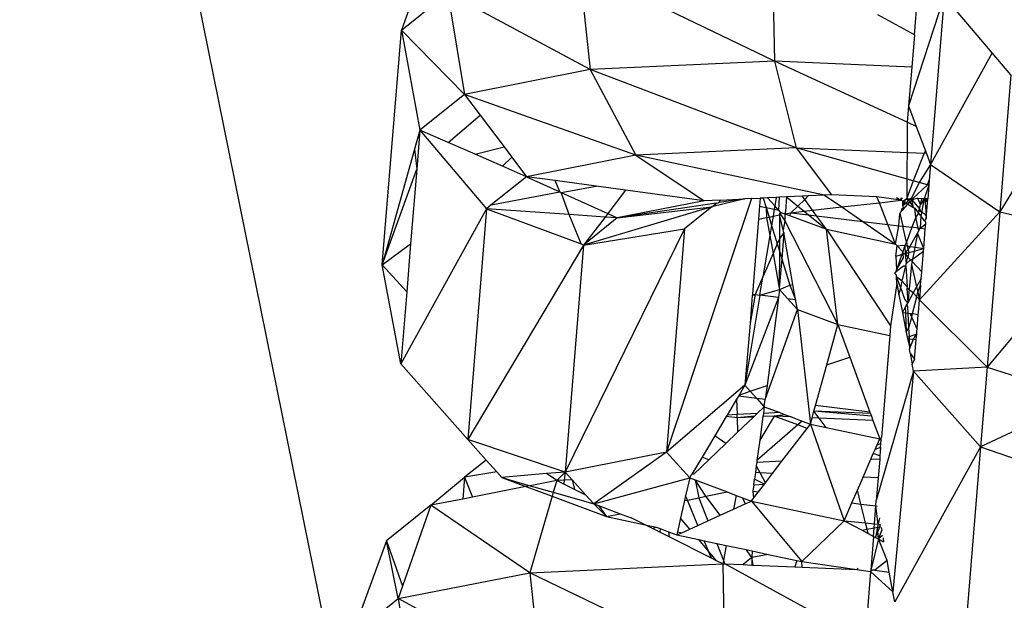
# Model space of a CAD drawing. Extents: x -5330 to 6847, y -1341 to 1850.
# Drawn here: x -727 to -704, y 397 to 410 of the extents above; entities that cross this region are included whole.
import ezdxf

# ---------------------------------------------------------------- set-up
doc = ezdxf.new("R2010")
doc.units = 0
doc.layers.get('0').update_dxf_attribs({"linetype": 'CONTINUOUS'})

msp = doc.modelspace()

# ---------------------------------------------------------------- linework, layer by layer
for p, q in [((-719.167, 393.775), (-728.947, 442.04)), ((-717.026, 412.262), (-717.836, 410.04)), ((-709.129, 411.727), (-709.08, 409.31)), ((-713.657, 411.517), (-713.401, 409.11)), ((-709.08, 409.31), (-713.657, 411.517)), ((-705.793, 409.929), (-705.66, 411.549)), ((-717.836, 410.04), (-716.749, 410.91)), ((-716.749, 410.91), (-716.353, 408.53)), ((-713.401, 409.11), (-716.749, 410.91)), ((-705.091, 410.83), (-705.929, 408.261)), ((-705.091, 410.83), (-705.414, 406.884)), ((-703.965, 409.502), (-705.091, 410.83)), ((-705.793, 409.929), (-706.655, 410.394)), ((-718.286, 404.532), (-717.836, 410.04)), ((-717.836, 410.04), (-717.4, 407.692)), ((-716.353, 408.53), (-717.836, 410.04)), ((-705.793, 409.929), (-705.855, 409.171)), ((-703.965, 409.502), (-705.414, 406.884)), ((-703.526, 408.985), (-703.965, 409.502)), ((-709.08, 409.31), (-713.401, 409.11)), ((-709.08, 409.31), (-708.571, 407.277)), ((-705.855, 409.171), (-709.08, 409.31)), ((-705.961, 407.876), (-709.08, 409.31)), ((-705.855, 409.171), (-705.929, 408.261)), ((-713.401, 409.11), (-716.353, 408.53)), ((-713.401, 409.11), (-712.33, 407.102)), ((-708.571, 407.277), (-713.401, 409.11)), ((-703.526, 408.985), (-703.789, 405.774)), ((-716.353, 408.53), (-717.4, 407.692)), ((-712.33, 407.102), (-716.353, 408.53)), ((-716.353, 408.53), (-715.986, 408.043)), ((-702.132, 408.486), (-703.789, 405.774)), ((-705.929, 408.261), (-705.961, 407.876)), ((-705.929, 408.261), (-705.749, 407.779)), ((-716.739, 407.403), (-715.986, 408.043)), ((-715.986, 408.043), (-715.426, 407.299)), ((-705.961, 407.876), (-705.97, 406.095)), ((-705.749, 407.779), (-705.961, 407.876)), ((-705.749, 407.779), (-705.535, 407.208)), ((-717.4, 407.692), (-717.526, 407.242)), ((-717.4, 407.692), (-717.475, 406.778)), ((-717.4, 407.692), (-715.835, 405.847)), ((-716.739, 407.403), (-717.4, 407.692)), ((-716.106, 407.126), (-716.739, 407.403)), ((-716.106, 407.126), (-715.426, 407.299)), ((-715.426, 407.299), (-715.242, 407.055)), ((-708.571, 407.277), (-712.33, 407.102)), ((-708.571, 407.277), (-707.738, 406.172)), ((-705.824, 406.501), (-708.571, 407.277)), ((-708.571, 407.277), (-705.56, 407.147)), ((-717.526, 407.242), (-718.286, 404.532)), ((-717.526, 407.242), (-717.475, 406.778)), ((-715.463, 406.845), (-716.106, 407.126)), ((-715.242, 407.055), (-715.463, 406.845)), ((-715.242, 407.055), (-714.897, 406.597)), ((-712.33, 407.102), (-714.897, 406.597)), ((-712.33, 407.102), (-710.73, 406.033)), ((-707.9, 406.164), (-712.33, 407.102)), ((-705.56, 407.147), (-705.824, 406.501)), ((-705.535, 407.208), (-705.56, 407.147)), ((-705.511, 407.145), (-705.56, 407.147)), ((-705.535, 407.208), (-705.511, 407.145)), ((-705.511, 407.145), (-705.414, 406.884)), ((-714.897, 406.597), (-715.463, 406.845)), ((-705.414, 406.884), (-705.681, 406.46)), ((-705.414, 406.884), (-705.444, 406.516)), ((-705.414, 406.884), (-703.789, 405.774)), ((-718.286, 404.532), (-717.475, 406.778)), ((-717.475, 406.778), (-717.619, 405.02)), ((-714.897, 406.597), (-715.726, 405.935)), ((-714.897, 406.597), (-714.12, 406.244)), ((-714.229, 406.507), (-714.897, 406.597)), ((-713.266, 406.376), (-714.229, 406.507)), ((-714.12, 406.244), (-714.229, 406.507)), ((-714.087, 406.229), (-713.266, 406.376)), ((-712.571, 406.282), (-713.266, 406.376)), ((-705.824, 406.501), (-705.97, 406.095)), ((-705.681, 406.46), (-705.863, 406.091)), ((-705.836, 406.075), (-705.485, 406.405)), ((-705.681, 406.46), (-705.824, 406.501)), ((-705.485, 406.405), (-705.681, 406.46)), ((-705.454, 406.396), (-705.566, 406.078)), ((-705.485, 406.405), (-705.444, 406.516)), ((-705.454, 406.396), (-705.485, 406.405)), ((-705.454, 406.396), (-705.48, 406.074)), ((-705.444, 406.516), (-705.454, 406.396)), ((-715.726, 405.935), (-714.12, 406.244)), ((-714.12, 406.244), (-714.087, 406.229)), ((-714.087, 406.229), (-712.993, 405.731)), ((-713.899, 405.711), (-714.087, 406.229)), ((-712.571, 406.282), (-712.993, 405.731)), ((-710.73, 406.033), (-712.571, 406.282)), ((-708.795, 406.122), (-708.964, 406.115)), ((-708.795, 406.122), (-708.821, 405.779)), ((-708.421, 406.14), (-708.795, 406.122)), ((-708.795, 406.122), (-708.532, 405.909)), ((-708.283, 406.146), (-708.421, 406.14)), ((-708.367, 406.066), (-708.421, 406.14)), ((-708.283, 406.146), (-708.367, 406.066)), ((-707.9, 406.164), (-708.283, 406.146)), ((-707.738, 406.172), (-707.9, 406.164)), ((-707.9, 406.164), (-707.498, 405.887)), ((-706.671, 406.126), (-707.738, 406.172)), ((-706.616, 405.987), (-706.671, 406.126)), ((-706.111, 406.044), (-706.671, 406.126)), ((-715.726, 405.935), (-715.835, 405.847)), ((-710.547, 405.889), (-713.562, 404.988)), ((-710.73, 406.033), (-712.772, 405.631)), ((-710.438, 405.978), (-712.772, 405.631)), ((-712.772, 405.631), (-710.547, 405.889)), ((-709.615, 406.084), (-711.616, 400.136)), ((-710.547, 405.889), (-711.187, 405.377)), ((-710.35, 406.05), (-710.73, 406.033)), ((-709.773, 406.077), (-710.547, 405.889)), ((-710.547, 405.889), (-710.438, 405.978)), ((-710.438, 405.978), (-710.375, 405.988)), ((-709.773, 406.077), (-710.375, 405.988)), ((-710.375, 405.988), (-710.35, 406.05)), ((-710.35, 406.05), (-709.773, 406.077)), ((-709.615, 406.084), (-709.773, 406.077)), ((-709.615, 406.084), (-709.412, 406.094)), ((-709.428, 405.909), (-709.453, 405.6)), ((-709.412, 406.094), (-709.428, 405.909)), ((-709.428, 405.909), (-709.276, 405.876)), ((-709.344, 406.097), (-709.412, 406.094)), ((-709.239, 406.102), (-709.344, 406.097)), ((-709.344, 406.097), (-709.276, 405.876)), ((-709.037, 406.111), (-709.239, 406.102)), ((-709.07, 405.911), (-709.239, 406.102)), ((-709.07, 405.911), (-709.083, 405.835)), ((-709.037, 406.111), (-709.07, 405.911)), ((-708.985, 405.814), (-709.07, 405.911)), ((-708.964, 406.115), (-709.037, 406.111)), ((-708.964, 406.115), (-708.985, 405.814)), ((-708.532, 405.909), (-708.695, 405.753)), ((-708.367, 406.066), (-708.532, 405.909)), ((-708.532, 405.909), (-708.383, 405.788)), ((-708.183, 405.81), (-708.367, 406.066)), ((-708.183, 405.81), (-707.498, 405.887)), ((-707.498, 405.887), (-706.616, 405.987)), ((-707.498, 405.887), (-707.007, 405.549)), ((-706.616, 405.987), (-706.111, 406.044)), ((-706.416, 405.477), (-706.616, 405.987)), ((-706.214, 406.106), (-706.111, 406.044)), ((-706.111, 406.044), (-706.106, 406.101)), ((-706.111, 406.044), (-706.072, 406.1)), ((-706.068, 406.022), (-706.111, 406.044)), ((-706.006, 406.055), (-706.068, 406.022)), ((-706.068, 406.022), (-706.029, 405.999)), ((-706.063, 405.916), (-706.068, 406.022)), ((-706.029, 405.999), (-706.063, 405.916)), ((-705.986, 405.975), (-706.063, 405.916)), ((-706.063, 405.916), (-706.06, 405.857)), ((-706.058, 405.824), (-705.945, 405.951)), ((-706.006, 406.055), (-706.029, 405.999)), ((-706.029, 405.999), (-705.986, 405.975)), ((-705.97, 406.095), (-706.006, 406.055)), ((-705.93, 406.064), (-706.006, 406.055)), ((-705.93, 406.064), (-705.986, 405.975)), ((-705.986, 405.975), (-705.945, 405.951)), ((-705.93, 406.064), (-705.97, 406.095)), ((-705.945, 405.951), (-705.898, 406.004)), ((-705.945, 405.951), (-705.814, 405.876)), ((-705.863, 406.091), (-705.93, 406.064)), ((-705.855, 406.053), (-705.93, 406.064)), ((-705.898, 406.004), (-705.93, 406.064)), ((-705.898, 406.004), (-705.855, 406.053)), ((-705.821, 405.906), (-705.898, 406.004)), ((-705.863, 406.091), (-705.855, 406.053)), ((-705.739, 406.085), (-705.855, 406.053)), ((-705.855, 406.053), (-705.836, 406.075)), ((-705.855, 406.053), (-705.677, 405.841)), ((-705.821, 405.906), (-705.855, 406.053)), ((-705.814, 405.876), (-705.821, 405.906)), ((-705.709, 406.084), (-705.739, 406.085)), ((-705.62, 406.08), (-705.709, 406.084)), ((-705.651, 405.947), (-705.709, 406.084)), ((-705.677, 405.841), (-705.651, 405.947)), ((-705.651, 405.947), (-705.62, 406.08)), ((-705.566, 406.078), (-705.651, 405.947)), ((-705.566, 406.078), (-705.62, 406.08)), ((-705.566, 406.078), (-705.61, 405.847)), ((-705.538, 406.077), (-705.566, 406.078)), ((-705.538, 406.077), (-705.487, 405.995)), ((-705.511, 405.702), (-705.538, 406.077)), ((-705.48, 406.074), (-705.538, 406.077)), ((-705.511, 405.702), (-705.487, 405.995)), ((-705.487, 405.995), (-705.48, 406.074)), ((-715.835, 405.847), (-717.849, 402.208)), ((-715.835, 405.847), (-716.279, 400.428)), ((-715.835, 405.847), (-713.612, 405.019)), ((-713.899, 405.711), (-715.835, 405.847)), ((-713.612, 405.019), (-713.899, 405.711)), ((-713.054, 405.651), (-713.899, 405.711)), ((-712.993, 405.731), (-713.054, 405.651)), ((-712.993, 405.731), (-712.772, 405.631)), ((-709.276, 405.876), (-709.262, 405.638)), ((-709.276, 405.876), (-709.083, 405.835)), ((-709.276, 405.876), (-709.206, 405.649)), ((-709.206, 405.649), (-709.111, 405.669)), ((-709.111, 405.669), (-709.146, 405.454)), ((-709.083, 405.835), (-709.111, 405.669)), ((-709.111, 405.669), (-708.963, 405.699)), ((-709.083, 405.835), (-708.985, 405.814)), ((-708.985, 405.814), (-708.943, 405.766)), ((-708.963, 405.699), (-708.943, 405.766)), ((-708.963, 405.699), (-708.932, 405.705)), ((-708.87, 405.35), (-708.963, 405.699)), ((-708.963, 405.699), (-708.962, 405.136)), ((-708.943, 405.766), (-708.832, 405.725)), ((-708.943, 405.766), (-708.932, 405.705)), ((-708.932, 405.705), (-708.838, 405.561)), ((-708.832, 405.725), (-708.838, 405.561)), ((-708.821, 405.779), (-708.832, 405.725)), ((-708.832, 405.725), (-708.695, 405.753)), ((-708.832, 405.725), (-708.725, 405.685)), ((-708.695, 405.753), (-708.725, 405.685)), ((-708.725, 405.685), (-707.86, 405.363)), ((-708.695, 405.753), (-708.383, 405.788)), ((-708.695, 405.753), (-708.278, 405.702)), ((-708.383, 405.788), (-708.183, 405.81)), ((-708.383, 405.788), (-708.278, 405.702)), ((-708.278, 405.702), (-707.86, 405.363)), ((-708.278, 405.702), (-708.089, 405.679)), ((-708.089, 405.679), (-708.183, 405.81)), ((-707.86, 405.363), (-708.089, 405.679)), ((-708.089, 405.679), (-707.007, 405.549)), ((-706.159, 405.447), (-706.136, 405.737)), ((-706.095, 405.802), (-706.136, 405.737)), ((-706.136, 405.737), (-706.067, 405.435)), ((-706.06, 405.857), (-706.096, 405.834)), ((-706.096, 405.834), (-706.095, 405.802)), ((-706.095, 405.802), (-706.058, 405.824)), ((-705.814, 405.876), (-705.784, 405.859)), ((-705.784, 405.859), (-705.717, 405.774)), ((-705.763, 405.651), (-705.784, 405.859)), ((-705.698, 405.75), (-705.763, 405.651)), ((-705.717, 405.774), (-705.686, 405.803)), ((-705.698, 405.75), (-705.717, 405.774)), ((-705.686, 405.803), (-705.698, 405.75)), ((-705.642, 405.678), (-705.698, 405.75)), ((-705.677, 405.841), (-705.686, 405.803)), ((-705.686, 405.803), (-705.62, 405.765)), ((-705.62, 405.765), (-705.677, 405.841)), ((-703.789, 405.774), (-705.673, 403.711)), ((-705.642, 405.678), (-705.655, 405.386)), ((-705.62, 405.765), (-705.642, 405.678)), ((-705.553, 405.564), (-705.642, 405.678)), ((-705.61, 405.847), (-705.62, 405.765)), ((-705.62, 405.765), (-705.561, 405.731)), ((-705.561, 405.731), (-705.511, 405.702)), ((-705.561, 405.731), (-705.513, 405.677)), ((-705.517, 405.627), (-705.511, 405.702)), ((-705.513, 405.677), (-705.517, 405.627)), ((-703.789, 405.774), (-704.087, 402.126)), ((-703.789, 405.774), (-701.49, 405.229)), ((-713.054, 405.651), (-713.562, 404.988)), ((-712.772, 405.631), (-713.562, 404.988)), ((-712.772, 405.631), (-713.054, 405.651)), ((-709.453, 405.6), (-709.597, 403.843)), ((-709.453, 405.6), (-709.262, 405.638)), ((-709.262, 405.638), (-709.206, 405.649)), ((-709.262, 405.638), (-709.186, 405.214)), ((-709.206, 405.649), (-709.146, 405.454)), ((-709.146, 405.454), (-709.186, 405.214)), ((-709.146, 405.454), (-709.013, 405.02)), ((-708.838, 405.561), (-708.87, 405.35)), ((-708.838, 405.561), (-707.591, 403.126)), ((-707.007, 405.549), (-706.234, 405.016)), ((-707.007, 405.549), (-706.416, 405.477)), ((-706.234, 405.016), (-706.416, 405.477)), ((-706.416, 405.477), (-706.159, 405.447)), ((-706.234, 405.016), (-706.159, 405.447)), ((-706.159, 405.447), (-706.067, 405.435)), ((-706.067, 405.435), (-705.852, 405.409)), ((-705.981, 405.059), (-706.067, 405.435)), ((-705.763, 405.651), (-705.852, 405.409)), ((-705.704, 405.391), (-705.763, 405.651)), ((-705.655, 405.386), (-705.528, 405.49)), ((-705.517, 405.627), (-705.553, 405.564)), ((-705.525, 405.529), (-705.553, 405.564)), ((-705.538, 405.371), (-705.528, 405.49)), ((-705.528, 405.49), (-705.525, 405.529)), ((-711.187, 405.377), (-713.992, 399.664)), ((-713.562, 404.988), (-711.187, 405.377)), ((-711.187, 405.377), (-711.616, 400.136)), ((-709.186, 405.214), (-709.348, 404.246)), ((-709.186, 405.214), (-709.111, 404.793)), ((-708.859, 405.287), (-708.962, 405.136)), ((-708.859, 405.287), (-708.905, 404.67)), ((-708.859, 405.287), (-708.87, 405.35)), ((-708.644, 404.071), (-708.859, 405.287)), ((-707.591, 403.126), (-707.86, 405.363)), ((-707.86, 405.363), (-706.234, 405.016)), ((-707.86, 405.363), (-706.351, 403.101)), ((-705.852, 405.409), (-705.981, 405.059)), ((-705.876, 405.002), (-705.719, 405.275)), ((-705.704, 405.391), (-705.852, 405.409)), ((-705.719, 405.275), (-705.782, 404.945)), ((-705.719, 405.275), (-705.689, 405.327)), ((-705.575, 404.913), (-705.719, 405.275)), ((-705.704, 405.391), (-705.655, 405.386)), ((-705.689, 405.327), (-705.704, 405.391)), ((-705.689, 405.327), (-705.655, 405.386)), ((-705.655, 405.386), (-705.538, 405.371)), ((-705.575, 404.913), (-705.538, 405.371)), ((-701.49, 405.229), (-704.087, 402.126)), ((-718.286, 404.532), (-717.619, 405.02)), ((-717.619, 405.02), (-717.711, 403.892)), ((-713.562, 404.988), (-716.279, 400.428)), ((-713.562, 404.988), (-713.992, 399.664)), ((-713.612, 405.019), (-713.562, 404.988)), ((-709.013, 405.02), (-709.111, 404.793)), ((-708.962, 405.136), (-709.013, 405.02)), ((-709.013, 405.02), (-708.962, 404.854)), ((-708.962, 405.136), (-708.962, 404.854)), ((-706.198, 404.977), (-706.234, 405.016)), ((-706.226, 404.734), (-706.198, 404.977)), ((-706.198, 404.977), (-706.064, 404.99)), ((-706.198, 404.977), (-706.064, 404.835)), ((-706.064, 404.99), (-706.016, 404.982)), ((-706.016, 404.982), (-706.064, 404.835)), ((-705.981, 405.059), (-706.016, 404.982)), ((-706.016, 404.982), (-705.962, 404.974)), ((-706.016, 404.982), (-706.007, 404.794)), ((-705.981, 405.059), (-705.962, 404.974)), ((-705.962, 404.974), (-705.885, 404.962)), ((-705.962, 404.974), (-705.942, 404.887)), ((-705.942, 404.887), (-705.885, 404.962)), ((-705.885, 404.962), (-705.876, 405.002)), ((-705.885, 404.962), (-705.782, 404.945)), ((-709.111, 404.793), (-709.348, 404.246)), ((-709.111, 404.793), (-708.966, 403.983)), ((-708.962, 404.854), (-708.966, 403.983)), ((-708.962, 404.854), (-708.905, 404.67)), ((-706.226, 404.734), (-706.086, 404.773)), ((-706.226, 404.734), (-706.216, 404.41)), ((-706.086, 404.773), (-706.216, 404.41)), ((-706.064, 404.835), (-706.086, 404.773)), ((-706.086, 404.773), (-706.056, 404.781)), ((-706.064, 404.835), (-706.056, 404.781)), ((-706.056, 404.781), (-706.007, 404.794)), ((-706.052, 404.694), (-706.056, 404.781)), ((-706.007, 404.794), (-705.942, 404.887)), ((-706.007, 404.794), (-705.926, 404.817)), ((-706.007, 404.794), (-705.945, 404.709)), ((-706.007, 404.794), (-705.983, 404.55)), ((-705.926, 404.817), (-705.945, 404.709)), ((-705.942, 404.887), (-705.926, 404.817)), ((-705.926, 404.817), (-705.8, 404.851)), ((-705.837, 404.659), (-705.58, 404.851)), ((-705.8, 404.851), (-705.837, 404.659)), ((-705.782, 404.945), (-705.8, 404.851)), ((-705.8, 404.851), (-705.575, 404.913)), ((-705.782, 404.945), (-705.575, 404.913)), ((-705.62, 404.363), (-705.58, 404.851)), ((-705.58, 404.851), (-705.575, 404.913)), ((-717.711, 403.892), (-718.286, 404.532)), ((-717.849, 402.208), (-718.286, 404.532)), ((-708.905, 404.67), (-708.966, 403.983)), ((-708.905, 404.67), (-708.715, 404.052)), ((-706.216, 404.41), (-706.052, 404.694)), ((-706.215, 404.377), (-706.045, 404.504)), ((-706.079, 404.143), (-705.993, 404.508)), ((-706.045, 404.504), (-705.993, 404.508)), ((-705.993, 404.508), (-705.983, 404.55)), ((-705.993, 404.508), (-705.96, 404.016)), ((-705.983, 404.55), (-705.945, 404.709)), ((-705.983, 404.55), (-705.887, 404.647)), ((-705.861, 404.533), (-705.95, 403.638)), ((-705.945, 404.709), (-705.887, 404.647)), ((-705.887, 404.647), (-705.837, 404.659)), ((-705.887, 404.647), (-705.847, 404.604)), ((-705.847, 404.604), (-705.861, 404.533)), ((-705.861, 404.533), (-705.742, 404.013)), ((-705.837, 404.659), (-705.847, 404.604)), ((-705.847, 404.604), (-705.62, 404.363)), ((-706.251, 404.326), (-706.215, 404.377)), ((-706.212, 404.284), (-706.251, 404.326)), ((-706.215, 404.377), (-706.216, 404.41)), ((-706.211, 404.249), (-706.212, 404.284)), ((-705.633, 404.211), (-705.62, 404.363)), ((-709.348, 404.246), (-709.528, 403.829)), ((-709.419, 403.816), (-709.348, 404.246)), ((-708.96, 403.948), (-708.715, 404.052)), ((-708.715, 404.052), (-708.644, 404.071)), ((-708.715, 404.052), (-708.581, 403.714)), ((-708.581, 403.714), (-708.644, 404.071)), ((-706.206, 404.091), (-706.351, 403.101)), ((-706.206, 404.091), (-706.211, 404.249)), ((-706.079, 404.143), (-706.211, 404.249)), ((-706.115, 403.993), (-706.211, 404.249)), ((-706.206, 404.091), (-706.155, 403.826)), ((-706.115, 403.993), (-706.079, 404.143)), ((-705.96, 404.016), (-706.079, 404.143)), ((-705.633, 404.211), (-705.742, 404.013)), ((-705.713, 403.885), (-705.646, 404.053)), ((-705.646, 404.053), (-705.673, 403.711)), ((-705.646, 404.053), (-705.633, 404.211)), ((-717.711, 403.892), (-717.849, 402.208)), ((-709.419, 403.816), (-709.772, 401.702)), ((-709.528, 403.829), (-709.652, 403.161)), ((-709.599, 403.808), (-709.652, 403.161)), ((-709.597, 403.843), (-709.599, 403.808)), ((-709.599, 403.808), (-709.528, 403.829)), ((-709.597, 403.843), (-709.528, 403.829)), ((-709.528, 403.829), (-709.419, 403.816)), ((-709.419, 403.816), (-708.96, 403.948)), ((-708.984, 403.763), (-709.419, 403.816)), ((-708.96, 403.948), (-708.984, 403.763)), ((-708.966, 403.983), (-708.96, 403.948)), ((-708.96, 403.948), (-708.77, 403.737)), ((-706.155, 403.826), (-706.115, 403.993)), ((-706.155, 403.826), (-706.075, 403.412)), ((-706.015, 403.726), (-706.115, 403.993)), ((-705.96, 404.016), (-705.967, 403.98)), ((-705.822, 403.869), (-705.967, 403.98)), ((-705.967, 403.98), (-705.95, 403.638)), ((-705.822, 403.869), (-705.95, 403.638)), ((-705.742, 404.013), (-705.822, 403.869)), ((-705.739, 403.781), (-705.822, 403.869)), ((-705.742, 404.013), (-705.713, 403.885)), ((-705.739, 403.781), (-705.713, 403.885)), ((-705.713, 403.885), (-705.673, 403.711)), ((-708.984, 403.763), (-709.772, 401.702)), ((-708.984, 403.763), (-709.252, 401.699)), ((-708.77, 403.737), (-708.539, 403.48)), ((-708.77, 403.737), (-708.581, 403.714)), ((-708.539, 403.48), (-708.581, 403.714)), ((-705.95, 403.638), (-706.015, 403.726)), ((-705.969, 403.603), (-706.008, 403.533)), ((-705.95, 403.638), (-705.969, 403.603)), ((-705.945, 403.538), (-705.969, 403.603)), ((-705.837, 403.383), (-705.739, 403.781)), ((-705.673, 403.711), (-705.739, 403.781)), ((-705.698, 403.407), (-705.673, 403.711)), ((-705.673, 403.711), (-704.087, 402.126)), ((-709.294, 401.37), (-708.539, 403.48)), ((-708.539, 403.48), (-707.591, 403.126)), ((-708.539, 403.48), (-708.234, 400.792)), ((-706.008, 403.533), (-706.075, 403.412)), ((-706.075, 403.412), (-706.003, 403.403)), ((-706.075, 403.412), (-705.986, 402.946)), ((-706.008, 403.533), (-706.003, 403.403)), ((-706.003, 403.403), (-705.986, 402.946)), ((-706.003, 403.403), (-705.938, 403.395)), ((-705.938, 403.395), (-705.945, 403.538)), ((-705.938, 403.395), (-705.889, 403.389)), ((-705.92, 403.048), (-705.938, 403.395)), ((-705.889, 403.389), (-705.837, 403.383)), ((-705.857, 403.304), (-705.889, 403.389)), ((-705.857, 403.304), (-705.837, 403.383)), ((-705.837, 403.383), (-705.702, 403.367)), ((-705.73, 403.019), (-705.702, 403.367)), ((-705.702, 403.367), (-705.698, 403.407)), ((-709.652, 403.161), (-709.772, 401.702)), ((-707.852, 402.18), (-707.591, 403.126)), ((-707.591, 403.126), (-706.371, 402.867)), ((-707.591, 403.126), (-707.312, 402.365)), ((-705.92, 403.048), (-705.857, 403.304)), ((-705.73, 403.019), (-705.857, 403.304)), ((-706.351, 403.101), (-706.371, 402.867)), ((-705.986, 402.946), (-705.92, 403.048)), ((-705.986, 402.946), (-705.963, 402.829)), ((-705.91, 402.847), (-705.92, 403.048)), ((-705.91, 402.847), (-705.739, 402.906)), ((-705.814, 402.781), (-705.739, 402.906)), ((-705.75, 402.773), (-705.739, 402.906)), ((-705.739, 402.906), (-705.734, 402.975)), ((-705.734, 402.975), (-705.73, 403.019)), ((-706.371, 402.867), (-706.566, 400.477)), ((-705.963, 402.829), (-705.91, 402.847)), ((-705.963, 402.829), (-705.957, 402.798)), ((-705.957, 402.798), (-705.908, 402.792)), ((-705.957, 402.798), (-705.897, 402.577)), ((-705.908, 402.792), (-705.91, 402.847)), ((-705.908, 402.792), (-705.814, 402.781)), ((-705.897, 402.577), (-705.908, 402.792)), ((-705.897, 402.577), (-705.814, 402.781)), ((-705.814, 402.781), (-705.75, 402.773)), ((-705.788, 402.315), (-705.75, 402.773)), ((-705.909, 402.548), (-705.897, 402.577)), ((-705.891, 402.453), (-705.909, 402.548)), ((-705.891, 402.453), (-705.788, 402.315)), ((-705.891, 402.453), (-705.842, 402.198)), ((-716.279, 400.428), (-717.849, 402.208)), ((-707.852, 402.18), (-707.312, 402.365)), ((-707.312, 402.365), (-706.839, 401.074)), ((-705.788, 402.315), (-705.842, 402.198)), ((-705.834, 402.157), (-705.842, 402.198)), ((-708.114, 401.228), (-707.852, 402.18)), ((-705.811, 402.033), (-706.687, 398.998)), ((-705.811, 402.033), (-706.297, 396.854)), ((-705.811, 402.033), (-705.834, 402.157)), ((-704.087, 402.126), (-705.811, 402.033)), ((-705.811, 402.033), (-704.241, 400.255)), ((-704.087, 402.126), (-704.241, 400.255)), ((-704.087, 402.126), (-701.803, 401.407)), ((-709.772, 401.702), (-711.616, 400.136)), ((-709.772, 401.702), (-709.908, 401.473)), ((-709.908, 401.473), (-709.647, 401.563)), ((-709.772, 401.702), (-709.647, 401.563)), ((-709.647, 401.563), (-709.252, 401.699)), ((-709.647, 401.563), (-709.495, 401.395)), ((-709.252, 401.699), (-709.294, 401.37)), ((-709.967, 401.373), (-710.188, 401.004)), ((-709.924, 401.446), (-709.967, 401.373)), ((-709.967, 401.373), (-709.956, 401.015)), ((-709.908, 401.473), (-709.924, 401.446)), ((-709.495, 401.395), (-709.924, 401.446)), ((-709.294, 401.37), (-709.495, 401.395)), ((-709.495, 401.395), (-709.317, 401.196)), ((-709.317, 401.196), (-709.294, 401.37)), ((-701.803, 401.407), (-704.241, 400.255)), ((-709.485, 401.036), (-709.956, 401.015)), ((-709.55, 400.974), (-709.485, 401.036)), ((-709.485, 401.036), (-709.317, 401.196)), ((-709.338, 401.043), (-709.348, 400.966)), ((-709.317, 401.196), (-709.338, 401.043)), ((-708.954, 401.061), (-709.338, 401.043)), ((-709.317, 401.196), (-708.954, 401.061)), ((-708.954, 401.061), (-708.824, 401.012)), ((-708.193, 400.94), (-708.15, 401.098)), ((-708.15, 401.098), (-708.114, 401.228)), ((-706.803, 400.976), (-708.15, 401.098)), ((-706.827, 401.041), (-708.15, 401.098)), ((-708.027, 400.933), (-708.15, 401.098)), ((-706.839, 401.074), (-708.114, 401.228)), ((-706.839, 401.074), (-706.827, 401.041)), ((-706.827, 401.041), (-706.803, 400.976)), ((-710.209, 400.968), (-710.479, 400.514)), ((-710.188, 401.004), (-710.209, 400.968)), ((-709.954, 400.938), (-710.209, 400.968)), ((-709.956, 401.015), (-710.188, 401.004)), ((-709.954, 400.938), (-709.956, 401.015)), ((-709.55, 400.974), (-709.954, 400.938)), ((-709.569, 400.956), (-709.954, 400.938)), ((-709.954, 400.938), (-709.944, 400.598)), ((-709.944, 400.598), (-709.569, 400.956)), ((-709.569, 400.956), (-709.55, 400.974)), ((-709.086, 400.979), (-709.424, 400.413)), ((-709.348, 400.966), (-709.424, 400.413)), ((-709.086, 400.979), (-709.348, 400.966)), ((-708.824, 401.012), (-709.086, 400.979)), ((-708.687, 400.961), (-709.086, 400.979)), ((-708.531, 400.77), (-709.086, 400.979)), ((-708.824, 401.012), (-708.687, 400.961)), ((-708.687, 400.961), (-708.424, 400.863)), ((-708.424, 400.863), (-708.531, 400.77)), ((-708.424, 400.863), (-708.234, 400.792)), ((-708.234, 400.792), (-708.193, 400.94)), ((-708.027, 400.933), (-708.193, 400.94)), ((-706.767, 400.879), (-708.027, 400.933)), ((-707.863, 400.713), (-708.027, 400.933)), ((-706.803, 400.976), (-706.767, 400.879)), ((-706.767, 400.879), (-706.608, 400.446)), ((-710.216, 400.339), (-709.944, 400.598)), ((-708.531, 400.77), (-709.488, 399.938)), ((-708.902, 399.919), (-708.314, 400.688)), ((-708.314, 400.688), (-708.531, 400.77)), ((-708.314, 400.688), (-708.234, 400.792)), ((-708.234, 400.792), (-707.441, 398.523)), ((-708.234, 400.792), (-707.863, 400.713)), ((-707.863, 400.713), (-706.608, 400.446)), ((-713.992, 399.664), (-716.279, 400.428)), ((-716.279, 400.428), (-715.845, 399.946)), ((-710.479, 400.514), (-710.777, 400.014)), ((-710.62, 399.954), (-710.216, 400.339)), ((-710.216, 400.339), (-710.479, 400.514)), ((-709.424, 400.413), (-709.488, 399.938)), ((-706.668, 400.308), (-706.608, 400.446)), ((-706.608, 400.446), (-706.566, 400.477)), ((-706.608, 400.446), (-706.569, 400.441)), ((-706.608, 400.446), (-706.572, 400.406)), ((-706.578, 400.338), (-706.572, 400.406)), ((-711.616, 400.136), (-713.992, 399.664)), ((-711.616, 400.136), (-713.321, 398.919)), ((-711.616, 400.136), (-711.067, 399.527)), ((-706.757, 400.102), (-706.716, 400.198)), ((-706.716, 400.198), (-706.668, 400.308)), ((-706.585, 400.242), (-706.716, 400.198)), ((-706.668, 400.308), (-706.578, 400.338)), ((-706.585, 400.242), (-706.602, 400.044)), ((-706.585, 400.242), (-706.578, 400.338)), ((-704.241, 400.255), (-706.254, 396.616)), ((-704.241, 400.255), (-704.689, 394.771)), ((-704.241, 400.255), (-701.962, 399.464)), ((-715.845, 399.946), (-716.351, 399.549)), ((-715.845, 399.946), (-715.596, 399.669)), ((-710.777, 400.014), (-711.015, 399.613)), ((-710.974, 399.615), (-710.62, 399.954)), ((-710.62, 399.954), (-710.777, 400.014)), ((-709.494, 399.892), (-709.505, 399.816)), ((-709.488, 399.938), (-709.494, 399.892)), ((-708.902, 399.919), (-709.494, 399.892)), ((-709.121, 399.634), (-708.902, 399.919)), ((-706.999, 399.543), (-706.814, 399.971)), ((-706.814, 399.971), (-706.757, 400.102)), ((-706.608, 399.962), (-706.814, 399.971)), ((-706.602, 400.044), (-706.757, 400.102)), ((-706.608, 399.962), (-706.644, 399.528)), ((-706.602, 400.044), (-706.608, 399.962)), ((-715.596, 399.669), (-716.351, 399.549)), ((-715.596, 399.669), (-715.475, 399.535)), ((-713.992, 399.664), (-714.431, 399.63)), ((-713.992, 399.664), (-714.19, 399.466)), ((-713.992, 399.664), (-714.011, 399.474)), ((-713.829, 399.483), (-713.992, 399.664)), ((-709.527, 399.652), (-709.548, 399.501)), ((-709.505, 399.816), (-709.527, 399.652)), ((-709.414, 399.647), (-709.527, 399.652)), ((-709.414, 399.647), (-709.505, 399.816)), ((-709.121, 399.634), (-709.414, 399.647)), ((-709.29, 399.414), (-709.414, 399.647)), ((-717.142, 398.886), (-716.351, 399.549)), ((-716.351, 399.549), (-716.393, 399.033)), ((-716.351, 399.549), (-716.166, 399.078)), ((-714.431, 399.63), (-715.475, 399.535)), ((-715.475, 399.535), (-714.911, 399.324)), ((-715.475, 399.535), (-714.809, 399.344)), ((-714.19, 399.466), (-714.809, 399.344)), ((-714.19, 399.466), (-714.431, 399.63)), ((-714.19, 399.466), (-714.271, 399.19)), ((-714.011, 399.474), (-714.19, 399.466)), ((-714.021, 399.381), (-714.19, 399.466)), ((-714.011, 399.474), (-714.021, 399.381)), ((-713.829, 399.483), (-714.011, 399.474)), ((-713.829, 399.483), (-713.773, 399.257)), ((-713.829, 399.483), (-713.505, 399.123)), ((-713.321, 398.919), (-711.067, 399.527)), ((-711.067, 399.527), (-711.163, 399.105)), ((-711.067, 399.527), (-711.015, 399.613)), ((-711.067, 399.527), (-710.942, 399.48)), ((-710.974, 399.615), (-711.015, 399.613)), ((-710.69, 399.098), (-710.942, 399.48)), ((-710.942, 399.48), (-710.191, 399.199)), ((-710.942, 399.48), (-710.855, 399.064)), ((-709.566, 399.368), (-709.548, 399.501)), ((-709.315, 399.38), (-709.548, 399.501)), ((-709.29, 399.414), (-709.121, 399.634)), ((-707.132, 399.238), (-706.999, 399.543)), ((-706.644, 399.528), (-706.999, 399.543)), ((-706.644, 399.528), (-706.687, 398.998)), ((-714.911, 399.324), (-716.166, 399.078)), ((-714.809, 399.344), (-714.911, 399.324)), ((-714.911, 399.324), (-714.298, 399.096)), ((-714.809, 399.344), (-714.271, 399.19)), ((-714.271, 399.19), (-714.298, 399.096)), ((-714.271, 399.19), (-713.321, 398.919)), ((-713.773, 399.257), (-714.021, 399.381)), ((-713.505, 399.123), (-713.773, 399.257)), ((-710.69, 399.098), (-710.191, 399.199)), ((-710.191, 399.199), (-709.976, 399.119)), ((-709.566, 399.368), (-709.586, 399.22)), ((-709.586, 399.22), (-709.45, 399.204)), ((-709.586, 399.22), (-709.567, 399.051)), ((-709.567, 399.051), (-709.45, 399.204)), ((-709.566, 399.368), (-709.315, 399.38)), ((-709.45, 399.204), (-709.315, 399.38)), ((-709.315, 399.38), (-709.29, 399.414)), ((-707.261, 398.94), (-707.132, 399.238)), ((-707.051, 398.914), (-707.132, 399.238)), ((-716.393, 399.033), (-717.142, 398.886)), ((-716.166, 399.078), (-716.393, 399.033)), ((-714.298, 399.096), (-714.82, 397.303)), ((-714.298, 399.096), (-713.024, 398.62)), ((-713.505, 399.123), (-713.321, 398.919)), ((-711.188, 398.996), (-711.282, 398.584)), ((-711.163, 399.105), (-711.188, 398.996)), ((-711.188, 398.996), (-711.123, 399.009)), ((-711.123, 399.009), (-711.163, 399.105)), ((-711.123, 399.009), (-710.855, 399.064)), ((-710.877, 398.415), (-711.123, 399.009)), ((-710.855, 399.064), (-710.69, 399.098)), ((-710.855, 399.064), (-710.642, 398.521)), ((-710.354, 398.652), (-710.69, 399.098)), ((-709.976, 399.119), (-710.04, 398.794)), ((-709.976, 399.119), (-709.825, 399.063)), ((-709.825, 399.063), (-709.768, 398.917)), ((-709.825, 399.063), (-709.618, 398.985)), ((-709.768, 398.917), (-709.618, 398.985)), ((-709.618, 398.985), (-709.567, 399.051)), ((-709.618, 398.985), (-707.441, 398.523)), ((-709.618, 398.985), (-708.439, 397.567)), ((-706.697, 398.872), (-706.687, 398.998)), ((-717.142, 398.886), (-718.189, 398.048)), ((-717.142, 398.886), (-717.81, 396.985)), ((-714.82, 397.303), (-717.142, 398.886)), ((-713.321, 398.919), (-713.024, 398.62)), ((-713.321, 398.919), (-713.209, 398.877)), ((-713.209, 398.877), (-713.024, 398.62)), ((-713.209, 398.877), (-712.699, 398.686)), ((-710.354, 398.652), (-710.04, 398.794)), ((-710.04, 398.794), (-709.768, 398.917)), ((-707.441, 398.523), (-707.261, 398.94)), ((-707.261, 398.94), (-707.051, 398.914)), ((-706.939, 398.47), (-707.051, 398.914)), ((-707.051, 398.914), (-706.697, 398.872)), ((-706.732, 398.448), (-706.697, 398.872)), ((-706.697, 398.872), (-706.664, 398.868)), ((-706.646, 398.439), (-706.697, 398.872)), ((-713.024, 398.62), (-712.699, 398.686)), ((-713.024, 398.62), (-712.115, 398.427)), ((-712.699, 398.686), (-712.443, 398.591)), ((-712.115, 398.427), (-712.443, 398.591)), ((-711.282, 398.584), (-711.354, 398.265)), ((-711.066, 398.329), (-711.282, 398.584)), ((-710.877, 398.415), (-710.642, 398.521)), ((-710.642, 398.521), (-710.354, 398.652)), ((-708.439, 397.567), (-707.441, 398.523)), ((-707.441, 398.523), (-706.939, 398.47)), ((-707.441, 398.523), (-707.022, 398.299)), ((-706.614, 398.595), (-706.646, 398.439)), ((-712.115, 398.427), (-711.855, 398.371)), ((-711.938, 398.338), (-712.115, 398.427)), ((-711.938, 398.338), (-711.855, 398.371)), ((-711.77, 398.253), (-711.938, 398.338)), ((-711.855, 398.371), (-711.763, 398.337)), ((-711.763, 398.337), (-711.77, 398.253)), ((-711.763, 398.337), (-711.569, 398.265)), ((-711.569, 398.265), (-711.55, 398.143)), ((-711.569, 398.265), (-711.371, 398.19)), ((-711.354, 398.265), (-711.371, 398.19)), ((-711.354, 398.265), (-711.254, 398.243)), ((-711.254, 398.243), (-711.066, 398.329)), ((-711.066, 398.329), (-710.877, 398.415)), ((-707.022, 398.299), (-706.903, 398.323)), ((-707.022, 398.299), (-706.877, 398.222)), ((-706.939, 398.47), (-706.732, 398.448)), ((-706.903, 398.323), (-706.939, 398.47)), ((-706.903, 398.323), (-706.739, 398.356)), ((-706.877, 398.222), (-706.903, 398.323)), ((-706.756, 398.157), (-706.739, 398.356)), ((-706.739, 398.356), (-706.732, 398.448)), ((-706.739, 398.356), (-706.66, 398.371)), ((-706.732, 398.448), (-706.646, 398.439)), ((-706.708, 398.132), (-706.605, 398.382)), ((-706.66, 398.371), (-706.708, 398.132)), ((-706.646, 398.439), (-706.66, 398.371)), ((-706.66, 398.371), (-706.605, 398.382)), ((-706.639, 398.095), (-706.66, 398.371)), ((-706.646, 398.439), (-706.585, 398.433)), ((-706.639, 398.095), (-706.56, 398.297)), ((-706.605, 398.382), (-706.585, 398.433)), ((-706.605, 398.382), (-706.577, 398.388)), ((-706.572, 398.362), (-706.56, 398.297)), ((-718.189, 398.048), (-718.999, 395.826)), ((-717.912, 396.696), (-718.189, 398.048)), ((-718.189, 398.048), (-717.81, 396.985)), ((-711.55, 398.143), (-711.77, 398.253)), ((-710.559, 397.647), (-711.55, 398.143)), ((-711.371, 398.19), (-711.254, 398.243)), ((-711.371, 398.19), (-710.855, 398.081)), ((-710.627, 397.812), (-710.855, 398.081)), ((-710.855, 398.081), (-710.727, 398.053)), ((-710.627, 397.812), (-710.727, 398.053)), ((-710.727, 398.053), (-710.434, 397.991)), ((-706.877, 398.222), (-706.756, 398.157)), ((-706.756, 398.157), (-706.816, 397.364)), ((-706.639, 398.095), (-706.816, 397.364)), ((-706.756, 398.157), (-706.708, 398.132)), ((-706.708, 398.132), (-706.639, 398.095)), ((-706.538, 398.174), (-706.639, 398.095)), ((-706.639, 398.095), (-706.519, 398.031)), ((-706.431, 397.589), (-706.639, 398.095)), ((-706.528, 398.12), (-706.519, 398.031)), ((-710.435, 397.585), (-710.627, 397.812)), ((-710.559, 397.647), (-710.627, 397.812)), ((-710.434, 397.991), (-710.277, 397.59)), ((-710.434, 397.991), (-710.208, 397.943)), ((-710.208, 397.943), (-710.277, 397.59)), ((-710.208, 397.943), (-709.746, 397.845)), ((-709.606, 397.659), (-709.746, 397.845)), ((-709.746, 397.845), (-709.602, 397.814)), ((-709.602, 397.814), (-709.606, 397.659)), ((-709.602, 397.814), (-709.226, 397.734)), ((-710.435, 397.585), (-710.559, 397.647)), ((-710.292, 397.513), (-710.435, 397.585)), ((-710.277, 397.59), (-710.292, 397.513)), ((-710.277, 397.59), (-710.246, 397.511)), ((-709.606, 397.659), (-709.815, 397.493)), ((-709.606, 397.659), (-709.612, 397.484)), ((-709.226, 397.734), (-709.606, 397.659)), ((-709.577, 397.483), (-709.606, 397.659)), ((-709.226, 397.734), (-708.555, 397.591)), ((-708.555, 397.591), (-708.598, 397.44)), ((-708.555, 397.591), (-708.439, 397.567)), ((-708.425, 397.433), (-708.439, 397.567)), ((-708.439, 397.567), (-707.141, 397.378)), ((-706.431, 397.589), (-706.723, 397.36)), ((-706.382, 397.318), (-706.431, 397.589)), ((-714.82, 397.303), (-710.292, 397.513)), ((-710.292, 397.513), (-710.243, 395.096)), ((-710.292, 397.513), (-710.246, 397.511)), ((-706.955, 395.715), (-710.246, 397.511)), ((-710.246, 397.511), (-709.815, 397.493)), ((-709.815, 397.493), (-709.612, 397.484)), ((-709.612, 397.484), (-709.577, 397.483)), ((-709.577, 397.483), (-708.598, 397.44)), ((-708.598, 397.44), (-708.425, 397.433)), ((-708.425, 397.433), (-707.141, 397.378)), ((-707.124, 397.408), (-707.141, 397.378)), ((-707.141, 397.378), (-706.823, 397.334)), ((-706.823, 397.334), (-706.955, 395.715)), ((-706.816, 397.364), (-706.823, 397.334)), ((-706.78, 397.362), (-706.823, 397.334)), ((-706.823, 397.334), (-706.297, 396.854)), ((-706.723, 397.36), (-706.78, 397.362)), ((-706.723, 397.36), (-706.382, 397.318)), ((-717.912, 396.696), (-714.82, 397.303)), ((-714.82, 397.303), (-714.564, 394.896)), ((-710.243, 395.096), (-714.82, 397.303)), ((-706.297, 396.854), (-706.382, 397.318)), ((-717.81, 396.985), (-717.912, 396.696)), ((-718.327, 396.364), (-717.912, 396.696)), ((-717.912, 396.696), (-717.516, 394.316)), ((-714.564, 394.896), (-717.912, 396.696)), ((-706.254, 396.616), (-706.297, 396.854))]:
    msp.add_line(p, q)

doc.saveas('drawing.dxf')
